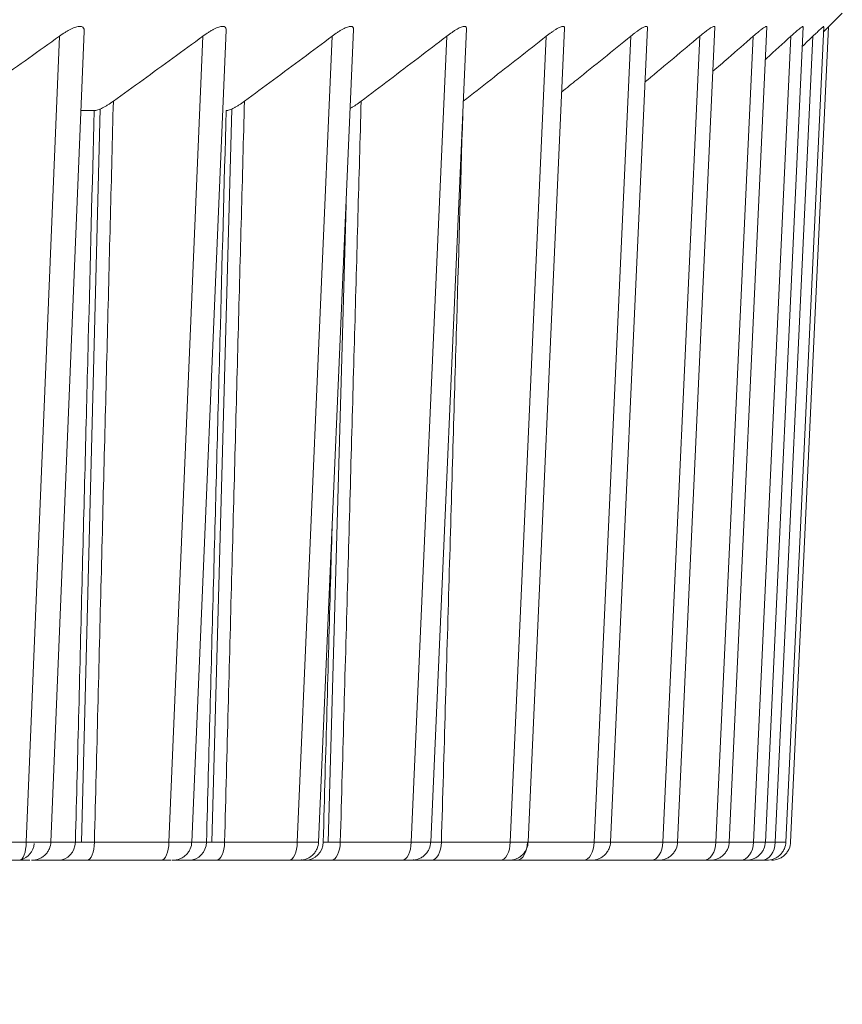
# Model space of a CAD drawing. Units: inches. Extents: x 2312 to 3112, y 1687 to 2987.
# Drawn here: x 2546 to 2551, y 2724 to 2729 of the extents above; entities that cross this region are included whole.
import ezdxf

# ---------------------------------------------------------------- set-up
doc = ezdxf.new("R2010")
doc.units = ezdxf.units.IN
doc.header["$MEASUREMENT"] = 0
doc.layers.add('10', color=7, linetype='Continuous')
doc.dimstyles.new('GB-5', dxfattribs={"dimtxt": 5, "dimasz": 5, "dimexe": 5, "dimexo": 10, "dimgap": 5, "dimtad": 0, "dimtih": 1, "dimtoh": 1, "dimdec": 0, "dimzin": 0, "dimdsep": 46, "dimtxsty": 'Standard', "dimcen": 2.5, "dimadec": 0, "dimazin": 0, "dimtfac": 1, "dimtdec": 0, "dimtofl": 0, "dimtmove": 0, "dimatfit": 3, "dimfxl": 1, "dimtolj": 1, "dimtzin": 0, "dimarcsym": 0})

# ---------------------------------------------------------------- blocks, each defined once
blk = doc.blocks.new('*D130')
at = {"color": 0, "lineweight": -2}
for p, q in [((2483.7412, 2714.886), (2483.7412, 2702.0558)), ((2550.7412, 2714.886), (2550.7412, 2702.0558)), ((2488.7412, 2707.0558), (2506.5356, 2707.0558)), ((2545.7412, 2707.0558), (2527.9468, 2707.0558))]:
    blk.add_line(p, q, dxfattribs=at)
at = {"color": 0}
for points in [[(2488.7412, 2707.8891), (2488.7412, 2706.2224), (2483.7412, 2707.0558)], [(2545.7412, 2707.8891), (2545.7412, 2706.2224), (2550.7412, 2707.0558)]]:
    blk.add_solid(points, dxfattribs=at)
at = {"layer": 'Defpoints', "color": 0}
for p in [(2483.7412, 2724.886), (2550.7412, 2724.886), (2550.7412, 2707.0558)]:
    blk.add_point(p, dxfattribs=at)
at = {"color": 0, "insert": (2517.2412, 2707.0558), "char_height": 5, "attachment_point": 5}
blk.add_mtext('\\A1;{\\fISOCPEUR|b0|i0|c0|p34;%%C}67', dxfattribs=at)

msp = doc.modelspace()

# ---------------------------------------------------------------- linework, layer by layer
at = {"layer": '10', "color": 7, "linetype": 'Continuous', "lineweight": 18}
for p, q in [((2550.6421, 2729.2869), (2550.7412, 2729.386)), ((2547.2872, 2724.9818), (2547.4692, 2729.2952)), ((2547.96, 2724.9817), (2548.1463, 2729.2984)), ((2548.5558, 2724.9816), (2548.7458, 2729.3017)), ((2549.073, 2724.9816), (2549.2663, 2729.305)), ((2549.5102, 2724.9815), (2549.7064, 2729.3084)), ((2549.8665, 2724.9814), (2550.065, 2729.3114)), ((2550.1409, 2724.9814), (2550.3411, 2729.312)), ((2550.3326, 2724.9814), (2550.534, 2729.3127)), ((2550.4413, 2724.9814), (2550.6434, 2729.3134)), ((2550.4666, 2724.9814), (2550.6688, 2729.3136)), ((2546.408, 2724.9825), (2546.5841, 2729.2628)), ((2546.5389, 2724.9819), (2546.7161, 2729.2896)), ((2547.1656, 2724.9825), (2547.3462, 2729.2628)), ((2547.8476, 2724.9825), (2548.0323, 2729.2628)), ((2548.4523, 2724.9825), (2548.6406, 2729.2628)), ((2548.9781, 2724.9825), (2549.1696, 2729.2628)), ((2549.4238, 2724.9825), (2549.6179, 2729.2628)), ((2549.7882, 2724.9825), (2549.9844, 2729.2628)), ((2550.0704, 2724.9825), (2550.2683, 2729.2628)), ((2550.2696, 2724.9825), (2550.4687, 2729.2628)), ((2550.3854, 2724.9825), (2550.5851, 2729.2628)), ((2546.702, 2724.9823), (2546.8015, 2728.8764)), ((2547.3945, 2724.9823), (2547.4992, 2728.876)), ((2546.7688, 2728.8679), (2546.6988, 2728.8679)), ((2548.0108, 2724.9823), (2548.1062, 2728.3685)), ((2546.0047, 2724.9825), (2546.408, 2724.9825)), ((2546.5335, 2724.9825), (2546.6695, 2724.9825)), ((2546.7703, 2724.9825), (2547.1656, 2724.9825)), ((2547.2792, 2724.9825), (2547.3653, 2724.9825)), ((2547.4612, 2724.9825), (2547.8476, 2724.9825)), ((2548.0759, 2724.9825), (2548.4523, 2724.9825)), ((2548.6126, 2724.9825), (2548.9781, 2724.9825)), ((2549.073, 2724.9825), (2549.4238, 2724.9825)), ((2549.5103, 2724.9825), (2549.7882, 2724.9825)), ((2549.8666, 2724.9825), (2550.0704, 2724.9825)), ((2550.1409, 2724.9825), (2550.2696, 2724.9825)), ((2550.3327, 2724.9825), (2550.3854, 2724.9825)), ((2545.9702, 2724.886), (2546.3735, 2724.886)), ((2546.4363, 2724.886), (2546.5799, 2724.886)), ((2546.7311, 2724.886), (2547.1265, 2724.886)), ((2546.7318, 2724.886), (2547.1265, 2724.886)), ((2547.0778, 2724.886), (2547.1265, 2724.886)), ((2547.1833, 2724.886), (2547.2737, 2724.886)), ((2547.4175, 2724.886), (2547.8039, 2724.886)), ((2547.4183, 2724.886), (2547.8039, 2724.886)), ((2547.7181, 2724.886), (2547.8039, 2724.886)), ((2547.8545, 2724.886), (2547.8916, 2724.886)), ((2548.0277, 2724.886), (2548.4041, 2724.886)), ((2548.0285, 2724.886), (2548.4041, 2724.886)), ((2548.2815, 2724.886), (2548.4041, 2724.886)), ((2548.5601, 2724.886), (2548.9256, 2724.886)), ((2548.561, 2724.886), (2548.9256, 2724.886)), ((2548.7664, 2724.886), (2548.8937, 2724.886)), ((2549.0134, 2724.886), (2549.3671, 2724.886)), ((2549.0144, 2724.886), (2549.3671, 2724.886)), ((2549.1668, 2724.886), (2549.1717, 2724.886)), ((2549.1717, 2724.886), (2549.2754, 2724.886)), ((2549.4053, 2724.886), (2549.7274, 2724.886)), ((2549.41, 2724.886), (2549.7274, 2724.886)), ((2549.4968, 2724.886), (2549.4918, 2724.886)), ((2549.4963, 2724.886), (2549.5762, 2724.886)), ((2549.6782, 2724.886), (2549.7274, 2724.886)), ((2549.6972, 2724.886), (2549.7274, 2724.886)), ((2549.7527, 2724.886), (2550.0057, 2724.886)), ((2549.7527, 2724.886), (2549.7953, 2724.886)), ((2549.7539, 2724.886), (2549.7871, 2724.886)), ((2549.766, 2724.886), (2550.0057, 2724.886)), ((2549.8881, 2724.886), (2550.0057, 2724.886)), ((2549.9006, 2724.886), (2549.9322, 2724.886)), ((2549.9007, 2724.886), (2549.949, 2724.886)), ((2549.9033, 2724.886), (2549.9273, 2724.886)), ((2550.0243, 2724.886), (2550.0327, 2724.886)), ((2550.0243, 2724.886), (2550.2012, 2724.886)), ((2550.0243, 2724.886), (2550.2012, 2724.886)), ((2550.0366, 2724.886), (2550.2012, 2724.886)), ((2550.0524, 2724.886), (2550.1488, 2724.886)), ((2550.0524, 2724.886), (2550.2012, 2724.886)), ((2550.0601, 2724.886), (2550.2012, 2724.886)), ((2550.2132, 2724.886), (2550.2229, 2724.886)), ((2550.2166, 2724.886), (2550.2872, 2724.886)), ((2550.2166, 2724.886), (2550.3134, 2724.886)), ((2550.2166, 2724.886), (2550.3134, 2724.886)), ((2550.2325, 2724.886), (2550.3134, 2724.886))]:
    msp.add_line(p, q, dxfattribs=at)
for centre, major_axis, ratio, start_param, end_param in [((2546.3735, 2724.986), (0, 0.1), 0.344873, 3.141593, 4.677482), ((2546.3621, 2724.986), (0, 0.1), 0.889288, 3.352971, 4.600015), ((2546.5799, 2724.986), (0, 0.1), 0.89594, 3.141593, 4.677482), ((2546.7311, 2724.986), (0, 0.1), 0.3916, 3.141593, 4.677482), ((2547.1265, 2724.986), (0, 0.1), 0.3916, 3.141593, 4.677482), ((2547.2737, 2724.986), (0, 0.1), 0.917126, 3.141593, 4.677482), ((2547.4175, 2724.986), (0, 0.1), 0.437337, 3.141593, 4.677482), ((2547.8039, 2724.986), (0, 0.1), 0.437337, 3.141593, 4.677482), ((2547.8916, 2724.986), (0, 0.1), 0.935994, 3.141593, 4.677482), ((2548.0277, 2724.986), (0, 0.1), 0.481969, 3.141593, 4.677482), ((2548.4041, 2724.986), (0, 0.1), 0.481969, 3.141593, 4.677482), ((2548.5601, 2724.986), (0, 0.1), 0.525383, 3.141593, 4.677482), ((2548.9256, 2724.986), (0, 0.1), 0.525383, 3.141593, 4.677482), ((2549.0134, 2724.986), (0, 0.1), 0.567471, 3.141593, 4.677482), ((2549.3671, 2724.986), (0, 0.1), 0.567471, 3.141593, 4.677482), ((2549.7274, 2724.986), (0, 0.1), 0.608125, 3.141593, 4.677482), ((2550.0057, 2724.986), (0, 0.1), 0.647243, 3.141593, 4.677482), ((2550.2012, 2724.986), (0, 0.1), 0.684726, 3.141593, 4.677482), ((2550.3134, 2724.986), (0, 0.1), 0.720479, 3.141593, 4.677482), ((2547.8546, 2724.986), (0, -0.1), 0.944839, 0, 0.19129), ((2548.4486, 2724.986), (0, -0.1), 0.927189, 0, 0.201131)]:
    msp.add_ellipse(centre, major_axis=major_axis, ratio=ratio, start_param=start_param, end_param=end_param, dxfattribs=at)
for points, knots in [([(2546.7162, 2729.2904), (2546.7162, 2729.291), (2546.7162, 2729.2917), (2546.7162, 2729.2951), (2546.7159, 2729.2978), (2546.7143, 2729.3049), (2546.712, 2729.3087), (2546.7046, 2729.314), (2546.6997, 2729.3153), (2546.6905, 2729.3154), (2546.687, 2729.315), (2546.6797, 2729.3137), (2546.6758, 2729.3127), (2546.6634, 2729.3088), (2546.6542, 2729.305), (2546.6399, 2729.2979), (2546.635, 2729.2953), (2546.6251, 2729.2896), (2546.62, 2729.2866), (2546.6047, 2729.2771), (2546.5944, 2729.2702), (2546.5841, 2729.2628)], [0, 0, 0, 0, 0.016887, 0.016887, 0.092511, 0.092511, 0.243759, 0.243759, 0.395007, 0.395007, 0.470631, 0.470631, 0.546255, 0.546255, 0.697504, 0.697504, 0.773128, 0.773128, 0.848752, 0.848752, 1, 1, 1, 1]), ([(2547.4692, 2729.2953), (2547.4693, 2729.297), (2547.4692, 2729.2986), (2547.4685, 2729.3049), (2547.4669, 2729.3087), (2547.4608, 2729.314), (2547.4565, 2729.3153), (2547.4481, 2729.3154), (2547.445, 2729.315), (2547.4382, 2729.3137), (2547.4345, 2729.3127), (2547.4229, 2729.3088), (2547.4142, 2729.305), (2547.4005, 2729.2979), (2547.3958, 2729.2953), (2547.3862, 2729.2896), (2547.3812, 2729.2866), (2547.3664, 2729.2771), (2547.3564, 2729.2702), (2547.3462, 2729.2628)], [0, 0, 0, 0, 0.050742, 0.050742, 0.208951, 0.208951, 0.367161, 0.367161, 0.446266, 0.446266, 0.525371, 0.525371, 0.683581, 0.683581, 0.762685, 0.762685, 0.84179, 0.84179, 1, 1, 1, 1]), ([(2548.1463, 2729.2993), (2548.1463, 2729.2996), (2548.1463, 2729.2999), (2548.1465, 2729.3049), (2548.1454, 2729.3087), (2548.1406, 2729.314), (2548.1369, 2729.3153), (2548.1295, 2729.3154), (2548.1266, 2729.315), (2548.1204, 2729.3137), (2548.117, 2729.3127), (2548.1062, 2729.3088), (2548.0979, 2729.305), (2548.0849, 2729.2979), (2548.0804, 2729.2953), (2548.0711, 2729.2896), (2548.0664, 2729.2866), (2548.052, 2729.2771), (2548.0422, 2729.2702), (2548.0323, 2729.2628)], [0, 0, 0, 0, 0.008976, 0.008976, 0.174146, 0.174146, 0.339317, 0.339317, 0.421903, 0.421903, 0.504488, 0.504488, 0.669659, 0.669659, 0.752244, 0.752244, 0.834829, 0.834829, 1, 1, 1, 1]), ([(2548.7459, 2729.3031), (2548.7461, 2729.3065), (2548.7455, 2729.3093), (2548.7424, 2729.314), (2548.7393, 2729.3153), (2548.7328, 2729.3154), (2548.7302, 2729.315), (2548.7246, 2729.3137), (2548.7215, 2729.3127), (2548.7115, 2729.3088), (2548.7038, 2729.305), (2548.6913, 2729.2979), (2548.6871, 2729.2953), (2548.6782, 2729.2896), (2548.6736, 2729.2866), (2548.6598, 2729.2771), (2548.6503, 2729.2702), (2548.6406, 2729.2628)], [0, 0, 0, 0, 0.135264, 0.135264, 0.308211, 0.308211, 0.394685, 0.394685, 0.481158, 0.481158, 0.654106, 0.654106, 0.740579, 0.740579, 0.827053, 0.827053, 1, 1, 1, 1]), ([(2549.2664, 2729.3064), (2549.2665, 2729.3084), (2549.2663, 2729.31), (2549.2646, 2729.314), (2549.2622, 2729.3153), (2549.2566, 2729.3154), (2549.2543, 2729.315), (2549.2493, 2729.3137), (2549.2465, 2729.3127), (2549.2373, 2729.3088), (2549.2301, 2729.305), (2549.2184, 2729.2979), (2549.2143, 2729.2953), (2549.2059, 2729.2896), (2549.2015, 2729.2866), (2549.1882, 2729.2771), (2549.179, 2729.2702), (2549.1696, 2729.2628)], [0, 0, 0, 0, 0.092211, 0.092211, 0.273769, 0.273769, 0.364548, 0.364548, 0.455327, 0.455327, 0.636885, 0.636885, 0.727663, 0.727663, 0.818442, 0.818442, 1, 1, 1, 1]), ([(2549.7065, 2729.3093), (2549.7065, 2729.31), (2549.7065, 2729.3107), (2549.7059, 2729.314), (2549.7041, 2729.3153), (2549.6995, 2729.3154), (2549.6975, 2729.315), (2549.6931, 2729.3137), (2549.6906, 2729.3127), (2549.6823, 2729.3088), (2549.6756, 2729.305), (2549.6646, 2729.2979), (2549.6608, 2729.2953), (2549.6528, 2729.2896), (2549.6486, 2729.2866), (2549.6359, 2729.2771), (2549.6271, 2729.2702), (2549.6179, 2729.2628)], [0, 0, 0, 0, 0.045076, 0.045076, 0.23606, 0.23606, 0.331553, 0.331553, 0.427045, 0.427045, 0.61803, 0.61803, 0.713523, 0.713523, 0.809015, 0.809015, 1, 1, 1, 1]), ([(2550.065, 2729.3116), (2550.0651, 2729.3141), (2550.064, 2729.3153), (2550.0604, 2729.3154), (2550.0588, 2729.315), (2550.055, 2729.3137), (2550.0528, 2729.3127), (2550.0454, 2729.3088), (2550.0392, 2729.305), (2550.029, 2729.2979), (2550.0254, 2729.2953), (2550.0179, 2729.2896), (2550.0139, 2729.2866), (2550.0018, 2729.2771), (2549.9933, 2729.2702), (2549.9844, 2729.2628)], [0, 0, 0, 0, 0.195685, 0.195685, 0.296224, 0.296224, 0.396763, 0.396763, 0.597842, 0.597842, 0.698382, 0.698382, 0.798921, 0.798921, 1, 1, 1, 1]), ([(2550.3411, 2729.3133), (2550.3412, 2729.3146), (2550.3406, 2729.3153), (2550.3384, 2729.3154), (2550.3371, 2729.315), (2550.3339, 2729.3137), (2550.3321, 2729.3127), (2550.3255, 2729.3088), (2550.32, 2729.305), (2550.3105, 2729.2979), (2550.3072, 2729.2953), (2550.3001, 2729.2896), (2550.2964, 2729.2866), (2550.2849, 2729.2771), (2550.2768, 2729.2702), (2550.2683, 2729.2628)], [0, 0, 0, 0, 0.152682, 0.152682, 0.258597, 0.258597, 0.364511, 0.364511, 0.576341, 0.576341, 0.682256, 0.682256, 0.78817, 0.78817, 1, 1, 1, 1]), ([(2550.5341, 2729.3145), (2550.5341, 2729.3151), (2550.5339, 2729.3153), (2550.5328, 2729.3154), (2550.5318, 2729.315), (2550.5293, 2729.3137), (2550.5277, 2729.3127), (2550.5221, 2729.3088), (2550.5172, 2729.305), (2550.5085, 2729.2979), (2550.5054, 2729.2953), (2550.4989, 2729.2896), (2550.4954, 2729.2866), (2550.4846, 2729.2771), (2550.4768, 2729.2702), (2550.4687, 2729.2628)], [0, 0, 0, 0, 0.103392, 0.103392, 0.215468, 0.215468, 0.327544, 0.327544, 0.551696, 0.551696, 0.663772, 0.663772, 0.775848, 0.775848, 1, 1, 1, 1]), ([(2550.6435, 2729.3152), (2550.6435, 2729.3153), (2550.6434, 2729.3154), (2550.6431, 2729.3154), (2550.6425, 2729.315), (2550.6406, 2729.3137), (2550.6393, 2729.3127), (2550.6347, 2729.3088), (2550.6303, 2729.305), (2550.6225, 2729.2979), (2550.6196, 2729.2953), (2550.6136, 2729.2896), (2550.6103, 2729.2866), (2550.6002, 2729.2771), (2550.5929, 2729.2702), (2550.5851, 2729.2628)], [0, 0, 0, 0, 0.047385, 0.047385, 0.166462, 0.166462, 0.285539, 0.285539, 0.523693, 0.523693, 0.642769, 0.642769, 0.761846, 0.761846, 1, 1, 1, 1]), ([(2548.729, 2728.9186), (2548.7774, 2728.9562), (2548.8747, 2729.0319), (2549.0216, 2729.1466), (2549.1202, 2729.2239), (2549.1696, 2729.2628)], [0, 0, 0, 0, 0.331756, 0.665878, 1, 1, 1, 1]), ([(2549.2513, 2728.967), (2549.2781, 2728.9886), (2549.3524, 2729.0482), (2549.4744, 2729.1466), (2549.57, 2729.2239), (2549.6179, 2729.2628)], [0, 0, 0, 0, 0.220857, 0.610429, 1, 1, 1, 1]), ([(2549.6934, 2729.0195), (2549.6983, 2729.0236), (2549.7491, 2729.0658), (2549.8459, 2729.1466), (2549.9382, 2729.2239), (2549.9844, 2729.2628)], [0, 0, 0, 0, 0.051071, 0.525535, 1, 1, 1, 1]), ([(2550.0543, 2729.0766), (2550.0812, 2729.0999), (2550.1523, 2729.1617), (2550.2238, 2729.2239), (2550.2683, 2729.2628)], [0, 0, 0, 0, 0.378436, 1, 1, 1, 1]), ([(2550.3331, 2729.1396), (2550.3358, 2729.142), (2550.3808, 2729.1828), (2550.426, 2729.2239), (2550.4687, 2729.2628)], [0, 0, 0, 0, 0.058754, 1, 1, 1, 1]), ([(2546.7688, 2728.8679), (2546.7745, 2728.8679), (2546.7812, 2728.8692), (2546.7926, 2728.8728), (2546.7966, 2728.8744), (2546.805, 2728.8779), (2546.8137, 2728.8819), (2546.8227, 2728.8869), (2546.832, 2728.8922), (2546.8368, 2728.895), (2546.8512, 2728.9041), (2546.8609, 2728.9107), (2546.8708, 2728.9178)], [0, 0, 0, 0, 0.25, 0.25, 0.375, 0.375, 0.5, 0.625, 0.625, 0.75, 0.75, 1, 1, 1, 1]), ([(2547.4698, 2728.8679), (2547.475, 2728.8679), (2547.4811, 2728.8692), (2547.4917, 2728.8728), (2547.4955, 2728.8744), (2547.5035, 2728.8779), (2547.5117, 2728.8819), (2547.5204, 2728.8869), (2547.5293, 2728.8922), (2547.5339, 2728.895), (2547.5478, 2728.9041), (2547.5573, 2728.9107), (2547.567, 2728.9178)], [0, 0, 0, 0, 0.25, 0.25, 0.375, 0.375, 0.5, 0.625, 0.625, 0.75, 0.75, 1, 1, 1, 1]), ([(2548.128, 2728.8793), (2548.1298, 2728.8802), (2548.1355, 2728.8833), (2548.1415, 2728.8869), (2548.1501, 2728.8922), (2548.1545, 2728.895), (2548.1679, 2728.9041), (2548.1771, 2728.9107), (2548.1865, 2728.9178)], [0, 0, 0, 0, 0.101076, 0.325807, 0.325807, 0.550538, 0.550538, 1, 1, 1, 1]), ([(2548.726, 2728.8499), (2548.7148, 2728.4682), (2548.6911, 2727.6618), (2548.654, 2726.3957), (2548.6267, 2725.4634), (2548.6126, 2724.9825)], [0, 0, 0, 0, 0.320638, 0.660319, 1, 1, 1, 1]), ([(2548.0322, 2726.6532), (2548.0294, 2726.556), (2548.0143, 2726.0194), (2547.9985, 2725.4568), (2547.9851, 2724.9825)], [0, 0, 0, 0, 0.182537, 1, 1, 1, 1]), ([(2546.5084, 2724.9141), (2546.5134, 2724.9189), (2546.522, 2724.9291), (2546.5345, 2724.952), (2546.5385, 2724.9705), (2546.539, 2724.9834)], [0, 0, 0, 0, 0.262955, 0.520584, 1, 1, 1, 1]), ([(2547.2567, 2724.9141), (2547.2617, 2724.9189), (2547.2703, 2724.9291), (2547.2828, 2724.952), (2547.2868, 2724.9705), (2547.2872, 2724.9834)], [0, 0, 0, 0, 0.262954, 0.520583, 1, 1, 1, 1]), ([(2547.9296, 2724.9141), (2547.9345, 2724.9189), (2547.9432, 2724.9291), (2547.9557, 2724.952), (2547.9596, 2724.9705), (2547.9601, 2724.9834)], [0, 0, 0, 0, 0.262954, 0.520583, 1, 1, 1, 1]), ([(2548.5254, 2724.9141), (2548.5303, 2724.9189), (2548.5389, 2724.9291), (2548.5514, 2724.952), (2548.5554, 2724.9705), (2548.5559, 2724.9834)], [0, 0, 0, 0, 0.262954, 0.520583, 1, 1, 1, 1]), ([(2548.554, 2724.9823), (2548.5575, 2724.9823), (2548.5671, 2724.9823), (2548.5859, 2724.9824), (2548.6032, 2724.9825), (2548.6126, 2724.9825)], [0, 0, 0, 0, 0.249663, 0.624831, 1, 1, 1, 1]), ([(2549.0425, 2724.9141), (2549.0475, 2724.9189), (2549.0561, 2724.9291), (2549.0686, 2724.952), (2549.0726, 2724.9705), (2549.073, 2724.9834)], [0, 0, 0, 0, 0.262956, 0.520585, 1, 1, 1, 1]), ([(2549.4798, 2724.9141), (2549.4847, 2724.9189), (2549.4934, 2724.9291), (2549.5059, 2724.952), (2549.5099, 2724.9705), (2549.5103, 2724.9834)], [0, 0, 0, 0, 0.262956, 0.520586, 1, 1, 1, 1]), ([(2549.7882, 2724.9825), (2549.7975, 2724.9824), (2549.8159, 2724.982), (2549.8401, 2724.9816), (2549.8588, 2724.9813), (2549.8661, 2724.9813), (2549.8666, 2724.9814), (2549.8665, 2724.9815)], [0, 0, 0, 0, 0.234812, 0.469624, 0.704437, 0.939249, 1, 1, 1, 1]), ([(2549.8361, 2724.9141), (2549.841, 2724.9189), (2549.8496, 2724.9291), (2549.8622, 2724.952), (2549.8661, 2724.9705), (2549.8666, 2724.9834)], [0, 0, 0, 0, 0.262956, 0.520586, 1, 1, 1, 1]), ([(2550.0704, 2724.9825), (2550.0793, 2724.9824), (2550.0968, 2724.982), (2550.1194, 2724.9816), (2550.136, 2724.9813), (2550.1409, 2724.9813), (2550.1409, 2724.9814), (2550.1408, 2724.9814)], [0, 0, 0, 0, 0.246539, 0.493077, 0.739616, 0.986155, 1, 1, 1, 1]), ([(2550.1104, 2724.9141), (2550.1154, 2724.9189), (2550.124, 2724.9291), (2550.1365, 2724.952), (2550.1405, 2724.9705), (2550.1409, 2724.9834)], [0, 0, 0, 0, 0.262956, 0.520585, 1, 1, 1, 1]), ([(2550.2696, 2724.9825), (2550.2782, 2724.9824), (2550.2948, 2724.982), (2550.3156, 2724.9816), (2550.3294, 2724.9814), (2550.3327, 2724.9813), (2550.3326, 2724.9814)], [0, 0, 0, 0, 0.259858, 0.519716, 0.779574, 1, 1, 1, 1]), ([(2550.3022, 2724.9141), (2550.3071, 2724.9189), (2550.3157, 2724.9291), (2550.3282, 2724.952), (2550.3322, 2724.9705), (2550.3327, 2724.9834)], [0, 0, 0, 0, 0.262956, 0.520585, 1, 1, 1, 1]), ([(2550.3854, 2724.9825), (2550.3936, 2724.9824), (2550.4092, 2724.982), (2550.4283, 2724.9816), (2550.4391, 2724.9814), (2550.4413, 2724.9814), (2550.4413, 2724.9814)], [0, 0, 0, 0, 0.274804, 0.549607, 0.824411, 1, 1, 1, 1]), ([(2550.4108, 2724.9141), (2550.4158, 2724.9189), (2550.4244, 2724.9291), (2550.4369, 2724.952), (2550.4409, 2724.9705), (2550.4413, 2724.9834)], [0, 0, 0, 0, 0.262956, 0.520585, 1, 1, 1, 1]), ([(2550.4361, 2724.9141), (2550.4411, 2724.9189), (2550.4497, 2724.9291), (2550.4622, 2724.952), (2550.4662, 2724.9705), (2550.4666, 2724.9834)], [0, 0, 0, 0, 0.262956, 0.520585, 1, 1, 1, 1]), ([(2546.5084, 2724.9141), (2546.5035, 2724.9093), (2546.493, 2724.901), (2546.4696, 2724.8893), (2546.451, 2724.886), (2546.4381, 2724.886)], [0, 0, 0, 0, 0.262966, 0.520598, 1, 1, 1, 1]), ([(2547.2567, 2724.9141), (2547.2517, 2724.9093), (2547.2412, 2724.901), (2547.2179, 2724.8893), (2547.1993, 2724.886), (2547.1864, 2724.886)], [0, 0, 0, 0, 0.262967, 0.520599, 1, 1, 1, 1]), ([(2547.9296, 2724.9141), (2547.9246, 2724.9093), (2547.9141, 2724.901), (2547.8908, 2724.8893), (2547.8722, 2724.886), (2547.8593, 2724.886)], [0, 0, 0, 0, 0.262967, 0.520599, 1, 1, 1, 1]), ([(2548.5254, 2724.9141), (2548.5204, 2724.9093), (2548.5099, 2724.901), (2548.4865, 2724.8893), (2548.4679, 2724.886), (2548.455, 2724.886)], [0, 0, 0, 0, 0.262967, 0.520599, 1, 1, 1, 1]), ([(2549.0425, 2724.9141), (2549.0376, 2724.9093), (2549.0271, 2724.901), (2549.0037, 2724.8893), (2548.9851, 2724.886), (2548.9722, 2724.886)], [0, 0, 0, 0, 0.262966, 0.520597, 1, 1, 1, 1]), ([(2549.4798, 2724.9141), (2549.4748, 2724.9093), (2549.4643, 2724.901), (2549.441, 2724.8893), (2549.4224, 2724.886), (2549.4095, 2724.886)], [0, 0, 0, 0, 0.262965, 0.520596, 1, 1, 1, 1]), ([(2549.8361, 2724.9141), (2549.8311, 2724.9093), (2549.8206, 2724.901), (2549.7972, 2724.8893), (2549.7786, 2724.886), (2549.7658, 2724.886)], [0, 0, 0, 0, 0.262965, 0.520597, 1, 1, 1, 1]), ([(2550.1104, 2724.9141), (2550.1055, 2724.9093), (2550.095, 2724.901), (2550.0716, 2724.8893), (2550.053, 2724.886), (2550.0401, 2724.886)], [0, 0, 0, 0, 0.262966, 0.520597, 1, 1, 1, 1]), ([(2550.3022, 2724.9141), (2550.2972, 2724.9093), (2550.2867, 2724.901), (2550.2633, 2724.8893), (2550.2447, 2724.886), (2550.2319, 2724.886)], [0, 0, 0, 0, 0.262966, 0.520597, 1, 1, 1, 1]), ([(2550.4108, 2724.9141), (2550.4059, 2724.9093), (2550.3954, 2724.901), (2550.372, 2724.8893), (2550.3534, 2724.886), (2550.3405, 2724.886)], [0, 0, 0, 0, 0.262966, 0.520597, 1, 1, 1, 1]), ([(2550.4361, 2724.9141), (2550.4312, 2724.9093), (2550.4207, 2724.901), (2550.3973, 2724.8893), (2550.3787, 2724.886), (2550.3658, 2724.886)], [0, 0, 0, 0, 0.262965, 0.520597, 1, 1, 1, 1]), ([(2546.3735, 2724.886), (2546.3791, 2724.886), (2546.3902, 2724.886), (2546.4067, 2724.886), (2546.419, 2724.886), (2546.4253, 2724.886), (2546.4271, 2724.886)], [0, 0, 0, 0, 0.288661, 0.577323, 0.865984, 1, 1, 1, 1]), ([(2547.1265, 2724.886), (2547.1319, 2724.886), (2547.1428, 2724.886), (2547.1586, 2724.886), (2547.1703, 2724.886), (2547.176, 2724.886), (2547.1776, 2724.886)], [0, 0, 0, 0, 0.288666, 0.577333, 0.865999, 1, 1, 1, 1]), ([(2547.6974, 2724.886), (2547.6973, 2724.886), (2547.6977, 2724.886), (2547.7028, 2724.886), (2547.712, 2724.886), (2547.7181, 2724.886)], [0, 0, 0, 0, 0.225773, 0.612886, 1, 1, 1, 1]), ([(2547.8039, 2724.886), (2547.8093, 2724.886), (2547.8198, 2724.886), (2547.835, 2724.886), (2547.8482, 2724.886), (2547.8577, 2724.886), (2547.8602, 2724.886), (2547.8601, 2724.886)], [0, 0, 0, 0, 0.202513, 0.405027, 0.60754, 0.810053, 1, 1, 1, 1]), ([(2548.266, 2724.886), (2548.2664, 2724.886), (2548.269, 2724.886), (2548.2761, 2724.886), (2548.2815, 2724.886)], [0, 0, 0, 0, 0.466671, 1, 1, 1, 1]), ([(2548.4041, 2724.886), (2548.4094, 2724.886), (2548.4196, 2724.886), (2548.434, 2724.886), (2548.4442, 2724.886), (2548.4488, 2724.886), (2548.4501, 2724.886)], [0, 0, 0, 0, 0.288673, 0.577345, 0.866018, 1, 1, 1, 1]), ([(2548.4448, 2724.886), (2548.4451, 2724.886), (2548.4507, 2724.886), (2548.4636, 2724.886), (2548.4884, 2724.886), (2548.5202, 2724.886), (2548.5459, 2724.886), (2548.5601, 2724.886)], [0, 0, 0, 0, 0.014528, 0.260896, 0.507264, 0.753632, 1, 1, 1, 1]), ([(2548.7562, 2724.886), (2548.7559, 2724.886), (2548.7547, 2724.886), (2548.7559, 2724.886), (2548.7618, 2724.886), (2548.7664, 2724.886)], [0, 0, 0, 0, 0.136105, 0.568052, 1, 1, 1, 1]), ([(2548.8937, 2724.886), (2548.8968, 2724.886), (2548.9047, 2724.886), (2548.9182, 2724.886), (2548.928, 2724.886), (2548.9309, 2724.886)], [0, 0, 0, 0, 0.418927, 0.837854, 1, 1, 1, 1]), ([(2548.9256, 2724.886), (2548.9307, 2724.886), (2548.9406, 2724.886), (2548.9543, 2724.886), (2548.9657, 2724.886), (2548.973, 2724.886), (2548.9736, 2724.886), (2548.9705, 2724.886), (2548.9689, 2724.886)], [0, 0, 0, 0, 0.180061, 0.360122, 0.540183, 0.720245, 0.900306, 1, 1, 1, 1]), ([(2548.9642, 2724.886), (2548.9679, 2724.886), (2548.9825, 2724.886), (2548.9994, 2724.886), (2549.0134, 2724.886)], [0, 0, 0, 0, 0.264029, 1, 1, 1, 1]), ([(2549.3671, 2724.886), (2549.372, 2724.886), (2549.3815, 2724.886), (2549.3945, 2724.886), (2549.403, 2724.886), (2549.4065, 2724.886), (2549.4075, 2724.886)], [0, 0, 0, 0, 0.28867, 0.577339, 0.866009, 1, 1, 1, 1]), ([(2549.7274, 2724.886), (2549.7322, 2724.886), (2549.7413, 2724.886), (2549.7534, 2724.886), (2549.7628, 2724.886), (2549.7665, 2724.886), (2549.7666, 2724.886), (2549.7666, 2724.886)], [0, 0, 0, 0, 0.23328, 0.46656, 0.699839, 0.933119, 1, 1, 1, 1]), ([(2549.9117, 2724.886), (2549.9104, 2724.886), (2549.9056, 2724.886), (2549.8998, 2724.886), (2549.8993, 2724.886), (2549.9006, 2724.886)], [0, 0, 0, 0, 0.136147, 0.568074, 1, 1, 1, 1]), ([(2550.0057, 2724.886), (2550.0102, 2724.886), (2550.0189, 2724.886), (2550.0302, 2724.886), (2550.0385, 2724.886), (2550.0411, 2724.886), (2550.0409, 2724.886), (2550.0409, 2724.886)], [0, 0, 0, 0, 0.242306, 0.484612, 0.726918, 0.969224, 1, 1, 1, 1]), ([(2550.1488, 2724.886), (2550.1522, 2724.886), (2550.1585, 2724.886), (2550.1649, 2724.886), (2550.1668, 2724.886), (2550.1671, 2724.886)], [0, 0, 0, 0, 0.350875, 0.701751, 1, 1, 1, 1]), ([(2550.2012, 2724.886), (2550.2055, 2724.886), (2550.2137, 2724.886), (2550.2242, 2724.886), (2550.2314, 2724.886), (2550.233, 2724.886), (2550.2326, 2724.886)], [0, 0, 0, 0, 0.252279, 0.504558, 0.756837, 1, 1, 1, 1]), ([(2550.3134, 2724.886), (2550.3176, 2724.886), (2550.3253, 2724.886), (2550.3349, 2724.886), (2550.3406, 2724.886), (2550.3416, 2724.886), (2550.3413, 2724.886)], [0, 0, 0, 0, 0.265736, 0.531472, 0.797208, 1, 1, 1, 1])]:
    msp.add_open_spline(points, degree=3, knots=knots, dxfattribs=at)
for points in [[(2546.0997, 2728.9178), (2546.1532, 2728.9556), (2546.2603, 2729.0316), (2546.4218, 2729.1466), (2546.5299, 2729.2239), (2546.5841, 2729.2628)], [(2546.8708, 2728.9178), (2546.9232, 2728.9556), (2547.0284, 2729.0316), (2547.1869, 2729.1466), (2547.293, 2729.2239), (2547.3462, 2729.2628)], [(2547.567, 2728.9178), (2547.6183, 2728.9556), (2547.7212, 2729.0316), (2547.8764, 2729.1466), (2547.9802, 2729.2239), (2548.0323, 2729.2628)], [(2548.1865, 2728.9178), (2548.2366, 2728.9556), (2548.3371, 2729.0316), (2548.4884, 2729.1466), (2548.5898, 2729.2239), (2548.6406, 2729.2628)], [(2550.5292, 2729.2094), (2550.5479, 2729.2272), (2550.5665, 2729.2449), (2550.5851, 2729.2628)], [(2546.8708, 2728.9178), (2546.8605, 2728.5146), (2546.8393, 2727.6859), (2546.8064, 2726.3957), (2546.7826, 2725.4634), (2546.7703, 2724.9825)], [(2547.567, 2728.9178), (2547.5561, 2728.5146), (2547.5339, 2727.6859), (2547.4992, 2726.3957), (2547.4742, 2725.4634), (2547.4612, 2724.9825)], [(2548.1865, 2728.9178), (2548.1752, 2728.5146), (2548.1519, 2727.6859), (2548.1156, 2726.3957), (2548.0894, 2725.4634), (2548.0759, 2724.9825)], [(2546.7688, 2728.8679), (2546.7587, 2728.47), (2546.7377, 2727.6519), (2546.7051, 2726.3767), (2546.6816, 2725.4568), (2546.6695, 2724.9825)], [(2547.4698, 2728.8679), (2547.4591, 2728.47), (2547.4371, 2727.6519), (2547.4028, 2726.3767), (2547.3781, 2725.4568), (2547.3653, 2724.9825)], [(2546.408, 2724.9825), (2546.419, 2724.9824), (2546.4415, 2724.982), (2546.4743, 2724.9816), (2546.5044, 2724.9813), (2546.5283, 2724.9813), (2546.5411, 2724.9817), (2546.5385, 2724.9822), (2546.5335, 2724.9825)], [(2546.6695, 2724.9825), (2546.6731, 2724.9825), (2546.6814, 2724.9824), (2546.6972, 2724.9823), (2546.7169, 2724.9823), (2546.7408, 2724.9824), (2546.76, 2724.9825), (2546.7703, 2724.9825)], [(2547.1656, 2724.9825), (2547.1764, 2724.9824), (2547.1983, 2724.982), (2547.2299, 2724.9816), (2547.2582, 2724.9813), (2547.2799, 2724.9813), (2547.29, 2724.9817), (2547.2852, 2724.9822), (2547.2792, 2724.9825)], [(2547.3653, 2724.9825), (2547.3686, 2724.9825), (2547.3762, 2724.9824), (2547.3909, 2724.9823), (2547.4095, 2724.9823), (2547.4325, 2724.9824), (2547.4512, 2724.9825), (2547.4612, 2724.9825)], [(2547.8476, 2724.9825), (2547.8582, 2724.9824), (2547.8795, 2724.982), (2547.9097, 2724.9816), (2547.9363, 2724.9813), (2547.9556, 2724.9813), (2547.9629, 2724.9817), (2547.9561, 2724.9822), (2547.949, 2724.9825)], [(2547.9851, 2724.9825), (2547.988, 2724.9825), (2547.9948, 2724.9824), (2548.0085, 2724.9823), (2548.0261, 2724.9823), (2548.0482, 2724.9824), (2548.0661, 2724.9825), (2548.0759, 2724.9825)], [(2548.4523, 2724.9825), (2548.4626, 2724.9824), (2548.4832, 2724.982), (2548.512, 2724.9816), (2548.5367, 2724.9813), (2548.5537, 2724.9813), (2548.5582, 2724.9817), (2548.5493, 2724.9822), (2548.5413, 2724.9825)], [(2548.9781, 2724.9825), (2548.9881, 2724.9824), (2549.0081, 2724.982), (2549.0354, 2724.9816), (2549.0582, 2724.9813), (2549.0728, 2724.9813), (2549.0744, 2724.9817), (2549.0635, 2724.9822), (2549.0545, 2724.9825)], [(2549.4238, 2724.9825), (2549.4335, 2724.9824), (2549.4527, 2724.982), (2549.4785, 2724.9816), (2549.4993, 2724.9813), (2549.5114, 2724.9813), (2549.5102, 2724.9817), (2549.4973, 2724.9822), (2549.4873, 2724.9825)], [(2546.5799, 2724.886), (2546.5854, 2724.886), (2546.5978, 2724.886), (2546.6216, 2724.886), (2546.6511, 2724.886), (2546.687, 2724.886), (2546.7156, 2724.886), (2546.7311, 2724.886)], [(2547.2737, 2724.886), (2547.2786, 2724.886), (2547.2899, 2724.886), (2547.312, 2724.886), (2547.34, 2724.886), (2547.3746, 2724.886), (2547.4023, 2724.886), (2547.4175, 2724.886)], [(2547.8916, 2724.886), (2547.8959, 2724.886), (2547.9061, 2724.886), (2547.9266, 2724.886), (2547.953, 2724.886), (2547.9863, 2724.886), (2548.013, 2724.886), (2548.0277, 2724.886)], [(2549.2754, 2724.886), (2549.278, 2724.886), (2549.2846, 2724.886), (2549.2998, 2724.886), (2549.321, 2724.886), (2549.3491, 2724.886), (2549.373, 2724.886), (2549.3864, 2724.886)]]:
    msp.add_open_spline(points, degree=3, dxfattribs=at)

# ---------------------------------------------------------------- dimensions: what is measured, and where the dimension line sits
dim = msp.add_linear_dim(base=(2550.7412, 2707.0558), p1=(2483.7412, 2724.886), p2=(2550.7412, 2724.886), text='{\\fISOCPEUR|b0|i0|c0|p34;%%C}<>', dimstyle='GB-5')
dim.commit()
dim.dimension.update_dxf_attribs({"geometry": '*D130', "text_midpoint": (2517.2412, 2707.0558)})

doc.saveas('drawing.dxf')
